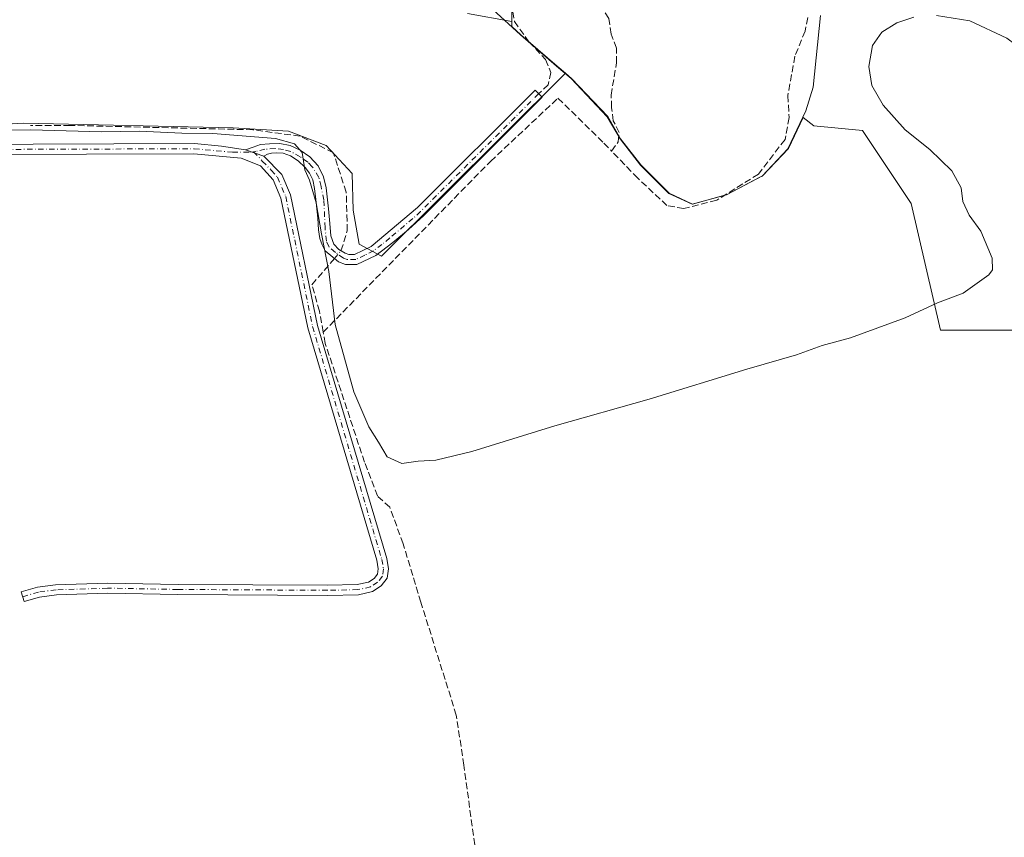
# Model space of a CAD drawing. Units: metres. Extents: x 608591 to 612076, y 4655245 to 4657612.
# Drawn here: x 610699 to 610941, y 4656618 to 4656819 of the extents above; entities that cross this region are included whole.
import ezdxf

# ---------------------------------------------------------------- set-up
doc = ezdxf.new("R2010")
doc.units = ezdxf.units.M
doc.header["$MEASUREMENT"] = 0
doc.linetypes.add('DGN Style 3', pattern=[2.307223458686699, 1.648016756204785, -0.6592067024819142])
doc.linetypes.add('DGN Style 4', pattern=[2.6384748266838614, 1.318413404963828, -0.6592067024819142, 0.001648016756204785, -0.6592067024819142])
for name, color, linetype, lineweight in [('Camino Cxs', 7, 'Continuous', 0), ('Camino eje', 30, 'DGN Style 4', 13), ('Corriente artificial lineal', 4, 'DGN Style 3', 13), ('Corriente artificial lineal oculto', 135, 'DGN Style 4', 13), ('Cultivos herbáceos CxS', 92, 'Continuous', 0), ('Cultivos leñosos CxS', 92, 'Continuous', 0), ('Curva de nivel normal', 30, 'Continuous', 0), ('Municipio', 91, 'Continuous', 13), ('Municipio CxS', 4, 'Continuous', 0), ('Pastizal CxS', 92, 'Continuous', 0), ('Senda', 7, 'DGN Style 3', 0)]:
    doc.layers.add(name, color=color, linetype=linetype, lineweight=lineweight)

# ---------------------------------------------------------------- blocks, each defined once
blk = doc.blocks.new('*U5')
at = {"layer": 'Pastizal CxS', "color": 92, "linetype": 'Continuous', "lineweight": 0}
blk.add_polyline3d([(610949.4748000001, 4656742.981699999, 296.8341999999975), (610925.5011, 4656742.9813, 296.5687000000034), (610918.3092999998, 4656774.1469, 294.0366000000067), (610906.3224999999, 4656792.126900001, 293.4799000000057), (610894.3356999997, 4656793.3255, 292.7235999999975), (610891.6621000003, 4656795.353499999, 292.2885999999999), (610888.0223000003, 4656787.7125, 292.0436000000045), (610881.6723999997, 4656780.962300001, 292.1205000000046), (610872.9123000001, 4656776.362299999, 291.6725000000006), (610864.4025999998, 4656774.042099999, 291.7740999999951), (610858.6725000005, 4656776.702099999, 291.5031000000017), (610851.6727, 4656783.671900001, 291.4410000000062), (610846.6926999995, 4656790.1417, 291.0534999999945), (610843.5027000001, 4656795.591499999, 291.6235000000015), (610834.5828999998, 4656804.9813, 292.5730999999942), (610833.0746999999, 4656806.269099999, 292.4995000000054), (610831.0229000002, 4656808.021299999, 292.3947000000044), (610822.1031, 4656815.7411, 291.6085000000021), (610819.8661000002, 4656817.8049, 291.3769999999931), (610819.8755000001, 4656819.005100001, 291.2035000000033), (610820.0585000003, 4656842.397700001, 289.6108999999997)], dxfattribs=at)
blk = doc.blocks.new('*U9')
at = {"layer": 'Cultivos herbáceos CxS', "color": 92, "linetype": 'Continuous', "lineweight": 0}
for points in [[(610820.0585000003, 4656842.397700001, 289.6108999999997), (610819.8755000001, 4656819.005100001, 291.2035000000033), (610808.9309, 4656820.994899999, 292.1768000000012)], [(610643.4364999998, 4656790.709200001, 294.9700000000012), (610699.5330999997, 4656794.0067, 294.3435999999929), (610751.1848999998, 4656792.846899999, 293.8791000000056), (610764.8234999999, 4656791.976500001, 294.1012000000046), (610774.1091, 4656788.4945, 294.0332999999956), (610780.4930999996, 4656781.530300001, 294.0501999999979), (610780.7832000004, 4656772.5349, 294.4419000000053), (610782.2339000005, 4656764.119700001, 294.3794999999955), (610787.7472999999, 4656761.217900001, 293.6987999999984), (610833.0746999999, 4656806.269099999, 292.4995000000054), (610834.5828999998, 4656804.9813, 292.5730999999942), (610843.5027000001, 4656795.591499999, 291.6235000000015), (610846.6926999995, 4656790.1417, 291.0534999999945), (610851.6727, 4656783.671900001, 291.4410000000062), (610858.6725000005, 4656776.702099999, 291.5031000000017), (610864.4025999998, 4656774.042099999, 291.7740999999951), (610872.9123000001, 4656776.362299999, 291.6725000000006), (610881.6723999997, 4656780.962300001, 292.1205000000046), (610888.0223000003, 4656787.7125, 292.0436000000045), (610891.6621000003, 4656795.353499999, 292.2885999999999), (610894.3356999997, 4656793.3255, 292.7235999999975), (610906.3224999999, 4656792.126900001, 293.4799000000057), (610918.3092999998, 4656774.1469, 294.0366000000067), (610925.5011, 4656742.9813, 296.5687000000034), (610949.4748000001, 4656742.981699999, 296.8341999999975)]]:
    blk.add_polyline3d(points, dxfattribs=at)

msp = doc.modelspace()

# ---------------------------------------------------------------- linework, layer by layer
at = {"layer": 'Camino Cxs', "color": 7, "linetype": 'Continuous', "lineweight": 0, "extrusion": (0.01174842576962936, -0.00403061856768353, 0.9999228613277614), "elevation": -11298.25760209138, "flags": 128}
msp.add_lwpolyline([(610713.1698027118, 4656778.108029984), (610708.6538176748, 4656779.657242568)], dxfattribs=at)
msp.add_lwpolyline([(610713.1698027118, 4656778.108029984), (610708.6538176748, 4656779.657242568)], dxfattribs=at)
at = {"layer": 'Camino Cxs', "color": 7, "linetype": 'Continuous', "lineweight": 0}
for points in [[(610456.9401000004, 4656808.620100001, 296.1953999999969), (610459.3701, 4656805.4001, 295.796199999997), (610474.9001000002, 4656765.1501, 294.9297999999981), (610480.2701000003, 4656758.5701, 295.1342000000004), (610483.9501, 4656755.350099999, 295.4419999999955), (610488.0100999996, 4656753.1801, 295.710500000001), (610504.1101000002, 4656750.470100001, 296.2820000000065), (610552.8300999999, 4656747.0701, 296.5489999999991), (610596.0900999998, 4656741.220100001, 296.4388999999938), (610602.3300999999, 4656741.7401, 296.591499999995), (610606.5800999999, 4656743.280099999, 296.6879999999946), (610625.2301000003, 4656773.790100001, 296.4611000000005), (610632.6101000002, 4656781.170100001, 296.4150999999983), (610637.1501000002, 4656783.940099999, 296.5206000000035), (610641.9200999998, 4656785.8101, 296.6428000000014), (610651.9801000003, 4656787.950099999, 296.4992999999959), (610662.0500999996, 4656788.630100001, 296.357600000003), (610741.6501000002, 4656788.920100001, 296.031799999997), (610748.3400999998, 4656788.3101, 296.0914000000048), (610754.2845000001, 4656787.3693, 296.0975000000035)], [(610754.2845000001, 4656787.3693, 296.0975000000035), (610755.9271, 4656787.9757, 295.8984999999957), (610756.1206999999, 4656788.0283, 295.8778000000021), (610757.9049000005, 4656788.670100001, 295.6481000000058), (610760.1272999998, 4656788.908299999, 295.4508999999962), (610762.7071000002, 4656788.948100001, 295.272299999997), (610765.2867000002, 4656788.471700001, 295.1785999999993), (610767.7472999999, 4656787.281099999, 295.2051000000066), (610770.0888999999, 4656785.693700001, 295.1267999999982), (610772.1527000006, 4656783.471100001, 295.0773999999947), (610773.5021000003, 4656780.7327, 294.978099999993), (610774.0972999996, 4656777.9943, 294.9079999999958), (610774.6926999995, 4656772.834899999, 294.9875000000029), (610775.0103000002, 4656769.262900001, 295.077099999995), (610775.2698999997, 4656766.2509, 295.1111999999994), (610776.0343000004, 4656764.1679, 295.0430000000051), (610777.2723000003, 4656762.833500001, 294.9035000000004), (610778.8202999998, 4656761.920700001, 294.7050000000018), (610779.6901000004, 4656761.6501, 294.6043999999966), (610781.1300999997, 4656761.640100001, 294.4410999999964), (610785.2001, 4656763.620100001, 294.0623000000051), (610796.6201, 4656773.210100001, 293.4018999999971), (610825.6101000002, 4656802.110099999, 293.1186000000016), (610827.3701, 4656800.340100001, 293.0690000000032), (610826.6401000004, 4656799.610099999, 293.2002000000066), (610819.5601000005, 4656792.550100001, 293.6123999999982), (610816.0100999996, 4656789.020099999, 293.6247000000003), (610798.1901000004, 4656771.2501, 293.3974000000017), (610794.4101, 4656767.7601, 293.5764999999956), (610790.5601000005, 4656764.590100001, 293.7174999999988), (610786.3901000004, 4656761.380100001, 294.0420000000013), (610781.7001, 4656759.130100001, 294.4317000000011), (610778.9001000002, 4656759.1601, 294.679099999994), (610777.1601, 4656759.800100001, 294.8678999999975), (610773.8705000002, 4656762.545700001, 295.239499999996), (610773.1448999997, 4656763.9845, 295.2768000000069), (610772.5494999997, 4656765.532299999, 295.2739000000001), (610772.2127, 4656767.674500001, 295.270399999994), (610772.0701000001, 4656770.550100001, 295.1999000000069), (610771.5746999999, 4656775.1569, 295.1726999999955), (610771.2795000002, 4656777.8355, 295.1610999999975), (610770.8431000002, 4656779.978700001, 295.222299999994), (610770.0094999997, 4656781.6851, 295.2871000000014), (610768.9380999999, 4656783.074300001, 295.3205000000016), (610767.2314999999, 4656784.701500001, 295.3758999999991), (610765.3661000002, 4656785.931700001, 295.4953999999998), (610763.5009000005, 4656786.5667, 295.6089000000065), (610761.9927000003, 4656786.685900001, 295.7171999999992), (610760.6829000004, 4656786.5667, 295.8214000000008), (610759.6643000003, 4656786.288899999, 295.9241999999941), (610758.8000999996, 4656785.8201, 296.0381999999955)], [(610662.0500999996, 4656788.630100001, 296.357600000003), (610741.6501000002, 4656788.920100001, 296.031799999997), (610748.3400999998, 4656788.3101, 296.0914000000048), (610754.2845000001, 4656787.3693, 296.0975000000035), (610758.8000999996, 4656785.8201, 296.0381999999955), (610763.2100999998, 4656781.3301, 296.1823000000004), (610765.3501000004, 4656776.280099999, 296.1915000000009), (610772.0000999998, 4656744.1601, 296.6192000000011), (610789.0497000003, 4656686.728700001, 297.2502999999998), (610789.5097000003, 4656684.198100001, 297.2795999999944), (610789.1668999996, 4656681.866699999, 297.3041999999987), (610787.6738999998, 4656679.966700001, 297.3019000000059), (610785.5663000002, 4656678.5615, 297.3007999999973), (610782.0950999996, 4656677.796700001, 297.3041999999987), (610774.4414999997, 4656677.6349, 297.3087999999989), (610737.5867, 4656677.846899999, 297.2762999999977), (610720.2544999998, 4656678.163899999, 297.2802999999985), (610707.6426999997, 4656677.7435, 297.7307000000001), (610703.5153000001, 4656677.233899999, 298.2921000000061), (610699.6990999999, 4656676.099300001, 298.7344000000012), (610698.9867000004, 4656678.4957, 298.4805000000051), (610703.0022999998, 4656679.6895, 297.8822999999975), (610707.4474999999, 4656680.238299999, 297.4342999999935), (610720.2357000001, 4656680.6647, 297.1049999999959), (610737.6167000001, 4656680.346700001, 297.1763999999966), (610774.4222999997, 4656680.1351, 297.2449999999953), (610781.7969000004, 4656680.290899999, 297.2592000000004), (610784.5701000001, 4656680.901900001, 297.2725000000065), (610785.9549000004, 4656681.825300001, 297.2767000000022), (610786.7903000005, 4656682.888499999, 297.2758999999933), (610786.9765, 4656684.155300001, 297.2633999999962), (610786.5900999998, 4656686.281500001, 297.2151000000013), (610769.5701000001, 4656743.550100001, 296.7016000000003), (610762.9501, 4656775.530099999, 296.5326999999961), (610761.0701000001, 4656779.970100001, 296.4388999999938), (610757.9501, 4656783.470100001, 296.3696000000054), (610753.2166999998, 4656785.348099999, 296.3410000000004), (610741.5401, 4656786.420100001, 296.5078000000067), (610662.1401000004, 4656786.140100001, 296.7317000000039)], [(610758.8000999996, 4656785.8201, 296.0381999999955), (610763.2100999998, 4656781.3301, 296.1823000000004), (610765.3501000004, 4656776.280099999, 296.1915000000009), (610772.0000999998, 4656744.1601, 296.6192000000011), (610789.0497000003, 4656686.728700001, 297.2502999999998), (610789.5097000003, 4656684.198100001, 297.2795999999944), (610789.1668999996, 4656681.866699999, 297.3041999999987), (610787.6738999998, 4656679.966700001, 297.3019000000059), (610785.5663000002, 4656678.5615, 297.3007999999973), (610782.0950999996, 4656677.796700001, 297.3041999999987), (610774.4414999997, 4656677.6349, 297.3087999999989), (610737.5867, 4656677.846899999, 297.2762999999977), (610720.2544999998, 4656678.163899999, 297.2802999999985), (610707.6426999997, 4656677.7435, 297.7307000000001), (610703.5153000001, 4656677.233899999, 298.2921000000061), (610699.6990999999, 4656676.099300001, 298.7344000000012), (610698.9867000004, 4656678.4957, 298.4805000000051), (610703.0022999998, 4656679.6895, 297.8822999999975), (610707.4474999999, 4656680.238299999, 297.4342999999935), (610720.2357000001, 4656680.6647, 297.1049999999959), (610737.6167000001, 4656680.346700001, 297.1763999999966), (610774.4222999997, 4656680.1351, 297.2449999999953), (610781.7969000004, 4656680.290899999, 297.2592000000004), (610784.5701000001, 4656680.901900001, 297.2725000000065), (610785.9549000004, 4656681.825300001, 297.2767000000022), (610786.7903000005, 4656682.888499999, 297.2758999999933), (610786.9765, 4656684.155300001, 297.2633999999962), (610786.5900999998, 4656686.281500001, 297.2151000000013), (610769.5701000001, 4656743.550100001, 296.7016000000003), (610762.9501, 4656775.530099999, 296.5326999999961), (610761.0701000001, 4656779.970100001, 296.4388999999938), (610757.9501, 4656783.470100001, 296.3696000000054), (610753.2166999998, 4656785.348099999, 296.3410000000004), (610741.5401, 4656786.420100001, 296.5078000000067), (610662.1401000004, 4656786.140100001, 296.7317000000039)]]:
    msp.add_polyline3d(points, dxfattribs=at)
msp.add_polyline3d([(610758.8000999996, 4656785.8201, 296.0381999999955), (610754.2845000001, 4656787.3693, 296.0975000000035), (610755.9271, 4656787.9757, 295.8984999999957), (610756.1206999999, 4656788.0283, 295.8778000000021), (610757.9049000005, 4656788.670100001, 295.6481000000058), (610760.1272999998, 4656788.908299999, 295.4508999999962), (610762.7071000002, 4656788.948100001, 295.272299999997), (610765.2867000002, 4656788.471700001, 295.1785999999993), (610767.7472999999, 4656787.281099999, 295.2051000000066), (610770.0888999999, 4656785.693700001, 295.1267999999982), (610772.1527000006, 4656783.471100001, 295.0773999999947), (610773.5021000003, 4656780.7327, 294.978099999993), (610774.0972999996, 4656777.9943, 294.9079999999958), (610774.6926999995, 4656772.834899999, 294.9875000000029), (610775.0103000002, 4656769.262900001, 295.077099999995), (610775.2698999997, 4656766.2509, 295.1111999999994), (610776.0343000004, 4656764.1679, 295.0430000000051), (610777.2723000003, 4656762.833500001, 294.9035000000004), (610778.8202999998, 4656761.920700001, 294.7050000000018), (610779.6901000004, 4656761.6501, 294.6043999999966), (610781.1300999997, 4656761.640100001, 294.4410999999964), (610785.2001, 4656763.620100001, 294.0623000000051), (610796.6201, 4656773.210100001, 293.4018999999971), (610825.6101000002, 4656802.110099999, 293.1186000000016), (610827.3701, 4656800.340100001, 293.0690000000032), (610826.6401000004, 4656799.610099999, 293.2002000000066), (610819.5601000005, 4656792.550100001, 293.6123999999982), (610816.0100999996, 4656789.020099999, 293.6247000000003), (610798.1901000004, 4656771.2501, 293.3974000000017), (610794.4101, 4656767.7601, 293.5764999999956), (610790.5601000005, 4656764.590100001, 293.7174999999988), (610786.3901000004, 4656761.380100001, 294.0420000000013), (610781.7001, 4656759.130100001, 294.4317000000011), (610778.9001000002, 4656759.1601, 294.679099999994), (610777.1601, 4656759.800100001, 294.8678999999975), (610773.8705000002, 4656762.545700001, 295.239499999996), (610773.1448999997, 4656763.9845, 295.2768000000069), (610772.5494999997, 4656765.532299999, 295.2739000000001), (610772.2127, 4656767.674500001, 295.270399999994), (610772.0701000001, 4656770.550100001, 295.1999000000069), (610771.5746999999, 4656775.1569, 295.1726999999955), (610771.2795000002, 4656777.8355, 295.1610999999975), (610770.8431000002, 4656779.978700001, 295.222299999994), (610770.0094999997, 4656781.6851, 295.2871000000014), (610768.9380999999, 4656783.074300001, 295.3205000000016), (610767.2314999999, 4656784.701500001, 295.3758999999991), (610765.3661000002, 4656785.931700001, 295.4953999999998), (610763.5009000005, 4656786.5667, 295.6089000000065), (610761.9927000003, 4656786.685900001, 295.7171999999992), (610760.6829000004, 4656786.5667, 295.8214000000008), (610759.6643000003, 4656786.288899999, 295.9241999999941)], close=True, dxfattribs=at)
at = {"layer": 'Camino eje', "color": 30, "linetype": 'DGN Style 4', "lineweight": 13}
for points in [[(610826.4902999997, 4656801.2249, 293.0663999999961), (610797.4051000001, 4656772.2301, 293.3724999999977), (610795.5151000004, 4656770.485099999, 293.4793000000063), (610789.8051000005, 4656765.690099999, 293.6827000000048), (610787.8800999997, 4656764.1051, 293.8196000000025), (610785.7950999998, 4656762.5001, 294.0556999999972), (610783.6700999998, 4656761.4451, 294.2161000000052), (610781.4151, 4656760.3851, 294.4328999999998), (610779.2950999998, 4656760.405099999, 294.6466999999975), (610778.4250999996, 4656760.725099999, 294.7381000000024), (610776.3850999996, 4656762.130100001, 294.9841000000015), (610774.8227000004, 4656763.4341, 295.1407999999938), (610774.2165000001, 4656764.897299999, 295.1793999999936), (610773.8592999997, 4656768.151699999, 295.1435000000056), (610773.5815000003, 4656775.0573, 294.9640000000072), (610772.8671000004, 4656778.351500001, 294.9597000000067), (610772.3510999996, 4656780.613700001, 295.0534999999945), (610770.6842999998, 4656783.232899999, 295.1901999999973), (610769.5730999997, 4656784.3443, 295.2198999999964), (610767.7472999999, 4656785.653899999, 295.2823999999964), (610765.4058999997, 4656787.0033, 295.4049999999988), (610763.5800999999, 4656787.479499999, 295.5022999999928), (610761.5164999999, 4656787.717700001, 295.6042000000016), (610759.0160999997, 4656787.558900001, 295.8113000000012), (610756.7731, 4656786.9749, 296.0240000000049), (610756.2317000004, 4656786.919299999, 296.0546999999933)], [(610662.0950999996, 4656787.3851, 296.7623000000021), (610741.5950999996, 4656787.670100001, 296.4119999999967), (610751.0401, 4656786.8051, 296.2762999999977), (610755.3151000004, 4656786.825099999, 296.1061000000045), (610756.2317000004, 4656786.919299999, 296.0546999999933)], [(610756.2317000004, 4656786.919299999, 296.0546999999933), (610758.3750999998, 4656784.645099999, 296.2048999999971), (610760.5800999999, 4656782.4001, 296.3304999999964), (610762.1401000004, 4656780.6501, 296.3521000000038), (610764.1501000002, 4656775.905099999, 296.3671999999933), (610770.7851, 4656743.8551, 296.663400000005), (610787.8198999995, 4656686.505100001, 297.263300000006), (610788.2430999996, 4656684.176700001, 297.2798999999941), (610787.9785000002, 4656682.377499999, 297.2934999999998), (610786.8142999997, 4656680.8959, 297.2908000000025), (610785.0680999998, 4656679.731699999, 297.2881000000052), (610781.9461000003, 4656679.0439, 297.2820999999968), (610774.4319000002, 4656678.8851, 297.2768999999971), (610737.6017000005, 4656679.096700001, 297.2262999999948), (610720.2451, 4656679.4143, 297.1926999999997), (610707.5450999998, 4656678.990900001, 297.5828000000038), (610703.2588999998, 4656678.4617, 298.1189000000013), (610699.3428999997, 4656677.297499999, 298.7243000000017)]]:
    msp.add_polyline3d(points, dxfattribs=at)
at = {"layer": 'Corriente artificial lineal', "color": 4, "linetype": 'DGN Style 3', "lineweight": 13}
for points in [[(610844.4644999999, 4656787.100500001, 291.8886999999959), (610846.0740999999, 4656789.377400001, 291.2798000000039), (610846.3409000002, 4656791.645099999, 290.9746000000014), (610844.8735999997, 4656794.579700001, 291.2550000000047), (610844.4733999996, 4656797.781099999, 291.4021000000066), (610844.3399999999, 4656800.849099999, 291.6202999999951), (610845.6738999998, 4656808.852600001, 291.1794999999984), (610845.6738999998, 4656812.454100001, 291.0798999999971), (610844.3399999999, 4656815.922300001, 291.1564999999973), (610843.8064000001, 4656819.7906, 290.7859000000026), (610842.1101000002, 4656822.290100001, 290.5078999999969), (610837.6901000004, 4656823.840100001, 290.3573000000033), (610827.9200999998, 4656822.140100001, 290.5776000000042), (610821.8501000004, 4656826.590100001, 290.3751000000047), (610820.4401000004, 4656839.780099999, 289.6828999999998), (610819.3501000004, 4656847.300100001, 289.4945000000007), (610809.7200999996, 4656869.190099999, 289.3497000000062), (610801.9700999996, 4656882.610099999, 288.8956999999937), (610792.8000999996, 4656889.690099999, 288.9054999999935), (610754.7600999996, 4656907.880100001, 288.7801999999938), (610739.3661000002, 4656919.897100001, 288.4024999999965)], [(610892.8000999996, 4656819.9901, 291.3506000000052), (610892.1401000004, 4656816.670100001, 291.3252999999968), (610889.6601, 4656810.460100001, 291.5166000000027), (610887.9101, 4656800.8201, 291.1582999999956), (610888.2200999996, 4656795.340100001, 291.4729999999981), (610887.2001, 4656789.9301, 291.6698999999935), (610880.6901000004, 4656781.4101, 291.8855999999942), (610870.3601000002, 4656775.0101, 291.8032999999996), (610862.2801000001, 4656772.9301, 291.851800000004), (610858.1001000004, 4656773.670100001, 292.0534999999945), (610850.9200999998, 4656780.420100001, 291.8889999999956), (610844.4644999999, 4656787.100500001, 291.8886999999959)], [(610773.4025999998, 4656742.486199999, 296.4930000000023), (610814.6300999997, 4656784.5601, 293.2406000000047), (610831.2500999998, 4656800.120100001, 292.7372999999934), (610842.5900999998, 4656789.040100001, 292.1175999999978), (610844.4644999999, 4656787.100500001, 291.8886999999959)], [(610777.7756000003, 4656762.536699999, 295.1113999999943), (610779.3383999999, 4656767.475199999, 294.7744999999995), (610779.0739000002, 4656777.000200001, 294.5706000000064), (610775.8987999996, 4656786.657600001, 294.0371000000014), (610767.6967000002, 4656790.7586, 294.3053000000073), (610756.0551000005, 4656792.346100001, 293.9471000000049), (610711.0757999998, 4656793.4044, 294.2317999999942), (610701.2862, 4656793.4044, 294.4591999999975)], [(610773.4025999998, 4656742.486199999, 296.4930000000023), (610772.4593000002, 4656747.6314, 296.4731999999931), (610770.6275000004, 4656754.163699999, 296.3138999999938), (610776.1552999998, 4656760.638699999, 295.2446999999956)], [(610813.6067000004, 4656597.355000001, 298.8730999999971), (610811.3531, 4656611.635299999, 298.1646000000038), (610808.0458000004, 4656635.844799999, 297.9863999999943), (610806.1936999997, 4656648.1479, 297.1441999999952), (610797.4623999996, 4656675.929199999, 297.2333999999973), (610793.0968000004, 4656690.348999999, 297.1699999999983), (610789.7895000001, 4656699.344900001, 297.170299999998), (610786.7467999998, 4656702.123000001, 296.9795000000013), (610783.5718, 4656710.457400001, 296.3907999999938), (610773.9145000001, 4656739.6939, 296.521900000007), (610773.4025999998, 4656742.486199999, 296.4930000000023)]]:
    msp.add_polyline3d(points, dxfattribs=at)
at = {"layer": 'Corriente artificial lineal oculto', "color": 135, "linetype": 'DGN Style 4', "lineweight": 13, "extrusion": (0.03463170842114772, 0.0405671681541231, 0.9985764615890902), "elevation": 210358.6380124127, "flags": 128}
msp.add_lwpolyline([(2558992.165322333, -3932655.03018388), (2558992.165322333, -3932657.529292718)], dxfattribs=at)
at = {"layer": 'Cultivos herbáceos CxS', "color": 92, "linetype": 'Continuous', "lineweight": 0}
for points in [[(610884.0585000003, 4656900.693700001, 287.7116999999998), (610863.1448999997, 4656864.343900001, 288.3962999999931), (610797.5625, 4656886.791099999, 289.0299999999988), (610799.8970999997, 4656880.368100001, 289.1300000000047), (610810.5705000004, 4656866.1293, 289.3559999999998), (610820.0585000003, 4656842.397700001, 289.6108999999997), (610819.8755000001, 4656819.005100001, 291.2035000000033)], [(610649.7865000004, 4656825.1051, 292.6008000000002), (610646.6114999996, 4656818.2259, 292.561400000006), (610643.4364999998, 4656807.6425, 292.4210000000021), (610638.6738999998, 4656793.884199999, 293.7516000000033), (610643.4364999998, 4656790.709200001, 294.9700000000012), (610699.5330999997, 4656794.0067, 294.3435999999929), (610751.1848999998, 4656792.846899999, 293.8791000000056), (610764.8234999999, 4656791.976500001, 294.1012000000046), (610774.1091, 4656788.4945, 294.0332999999956), (610780.4930999996, 4656781.530300001, 294.0501999999979), (610780.7832000004, 4656772.5349, 294.4419000000053), (610782.2339000005, 4656764.119700001, 294.3794999999955), (610787.7472999999, 4656761.217900001, 293.6987999999984), (610833.0746999999, 4656806.269099999, 292.4995000000054)], [(610819.8755000001, 4656819.005100001, 291.2035000000033), (610808.9309, 4656820.994899999, 292.1768000000012)], [(610833.0746999999, 4656806.269099999, 292.4995000000054), (610834.5828999998, 4656804.9813, 292.5730999999942), (610843.5027000001, 4656795.591499999, 291.6235000000015), (610846.6926999995, 4656790.1417, 291.0534999999945), (610851.6727, 4656783.671900001, 291.4410000000062), (610858.6725000005, 4656776.702099999, 291.5031000000017), (610864.4025999998, 4656774.042099999, 291.7740999999951), (610872.9123000001, 4656776.362299999, 291.6725000000006), (610881.6723999997, 4656780.962300001, 292.1205000000046), (610888.0223000003, 4656787.7125, 292.0436000000045), (610891.6621000003, 4656795.353499999, 292.2885999999999), (610894.3356999997, 4656793.3255, 292.7235999999975), (610906.3224999999, 4656792.126900001, 293.4799000000057), (610918.3092999998, 4656774.1469, 294.0366000000067), (610925.5011, 4656742.9813, 296.5687000000034), (610949.4748000001, 4656742.981699999, 296.8341999999975), (610968.2827000003, 4656753.9023, 296.2541999999958)]]:
    msp.add_polyline3d(points, dxfattribs=at)
at = {"layer": 'Cultivos leñosos CxS', "color": 92, "linetype": 'Continuous', "lineweight": 0}
for points in [[(610808.9309, 4656820.994899999, 292.1768000000012), (610819.8755000001, 4656819.005100001, 291.2035000000033), (610819.8661000002, 4656817.8049, 291.3769999999931), (610822.1031, 4656815.7411, 291.6085000000021), (610831.0229000002, 4656808.021299999, 292.3947000000044), (610833.0746999999, 4656806.269099999, 292.4995000000054), (610787.7472999999, 4656761.217900001, 293.6987999999984), (610782.2339000005, 4656764.119700001, 294.3794999999955), (610780.7832000004, 4656772.5349, 294.4419000000053), (610780.4930999996, 4656781.530300001, 294.0501999999979), (610774.1091, 4656788.4945, 294.0332999999956), (610764.8234999999, 4656791.976500001, 294.1012000000046), (610751.1848999998, 4656792.846899999, 293.8791000000056), (610699.5330999997, 4656794.0067, 294.3435999999929), (610643.4364999998, 4656790.709200001, 294.9700000000012), (610638.6738999998, 4656793.884199999, 293.7516000000033), (610643.4364999998, 4656807.6425, 292.4210000000021), (610646.6114999996, 4656818.2259, 292.561400000006), (610649.7865000004, 4656825.1051, 292.6008000000002)], [(610649.7865000004, 4656825.1051, 292.6008000000002), (610646.6114999996, 4656818.2259, 292.561400000006), (610643.4364999998, 4656807.6425, 292.4210000000021), (610638.6738999998, 4656793.884199999, 293.7516000000033), (610643.4364999998, 4656790.709200001, 294.9700000000012), (610699.5330999997, 4656794.0067, 294.3435999999929), (610751.1848999998, 4656792.846899999, 293.8791000000056), (610764.8234999999, 4656791.976500001, 294.1012000000046), (610774.1091, 4656788.4945, 294.0332999999956), (610780.4930999996, 4656781.530300001, 294.0501999999979), (610780.7832000004, 4656772.5349, 294.4419000000053), (610782.2339000005, 4656764.119700001, 294.3794999999955), (610787.7472999999, 4656761.217900001, 293.6987999999984), (610833.0746999999, 4656806.269099999, 292.4995000000054)], [(610819.8755000001, 4656819.005100001, 291.2035000000033), (610808.9309, 4656820.994899999, 292.1768000000012)], [(610819.8755000001, 4656819.005100001, 291.2035000000033), (610819.8661000002, 4656817.8049, 291.3769999999931), (610822.1031, 4656815.7411, 291.6085000000021), (610831.0229000002, 4656808.021299999, 292.3947000000044), (610833.0746999999, 4656806.269099999, 292.4995000000054)]]:
    msp.add_polyline3d(points, dxfattribs=at)
at = {"layer": 'Curva de nivel normal', "color": 30, "linetype": 'Continuous', "lineweight": 0, "elevation": 295, "flags": 128}
for points in [[(610672.5899999999, 4656792.1501), (610701.29, 4656792.300100001), (610718.8600000005, 4656791.840100001), (610728.04, 4656791.960100001), (610738.5599999996, 4656791.540100001), (610746.1799999997, 4656791.4101), (610761.6200000001, 4656790.1801), (610766.2999999998, 4656788.860099999), (610768.1900000004, 4656786.7601), (610768.8799999999, 4656782.4901), (610769.9900000002, 4656779.890100001), (610771.6200000001, 4656774.380100001), (610772.9900000002, 4656766.700099999), (610774.75, 4656757.420100001), (610776.3200000003, 4656744.390100001), (610780.9600000001, 4656727.800100001), (610784.6200000001, 4656719.170100001), (610787.0599999996, 4656715.420100001), (610789.1799999997, 4656711.800100001), (610792.7699999996, 4656710.140100001), (610796.7699999996, 4656710.670100001), (610801.1600000003, 4656710.9101), (610809.9900000002, 4656713.0701), (610830.4800000006, 4656719.4001), (610853.7599999999, 4656725.970100001), (610877.7599999999, 4656733.390100001), (610890.0499999998, 4656736.9001), (610896.3600000005, 4656739.1601), (610903.3499999996, 4656741.090100001), (610916.8200000003, 4656746.050100001), (610924.75, 4656749.7401), (610931.0800000001, 4656752.090100001), (610937.4199999999, 4656756.590100001), (610938.3499999996, 4656757.870100001), (610938.2199999997, 4656760.720100001), (610935.4199999999, 4656767.340100001), (610932.5800000001, 4656771.340100001), (610931.0499999998, 4656774.670100001), (610930.5800000001, 4656778.0101), (610928.2800000003, 4656782.200099999), (610922.9000000004, 4656787.4801), (610916.8300000001, 4656792.290100001), (610911.3600000005, 4656798.440099999), (610908.5999999996, 4656803.2501), (610907.8600000005, 4656807.920100001), (610908.7400000002, 4656813.120100001), (610911.04, 4656816.360099999), (610914.75, 4656818.710100001), (610918.9400000004, 4656820.100099999)], [(610924.5, 4656820.5001), (610932.7400000002, 4656819.190099999), (610941.8499999996, 4656814.870100001), (610950.7199999997, 4656808.300100001), (610952.5599999996, 4656807.210100001), (610955.6200000001, 4656806.970100001), (610963.0899999999, 4656809.2601), (610973.4699999997, 4656813.7501), (610984.9600000001, 4656818.5601), (610989.8700000001, 4656821.2401)]]:
    msp.add_lwpolyline(points, dxfattribs=at)
at = {"layer": 'Municipio', "color": 91, "linetype": 'Continuous', "lineweight": 13, "flags": 128}
msp.add_lwpolyline([(610895.9700000006, 4656820.488999999), (610894.1010000006, 4656802.813999999), (610892.3340000013, 4656796.962999999), (610887.905000002, 4656787.670000001), (610881.5630000011, 4656780.915), (610881.0300000005, 4656780.635000001), (610872.8000000005, 4656776.313), (610864.2880000015, 4656774.000999999), (610858.5610000013, 4656776.654000001), (610851.5540000002, 4656783.624999999), (610846.5810000007, 4656790.093999999), (610843.3910000012, 4656795.55), (610834.4710000005, 4656804.932000001), (610830.9060000015, 4656807.971999999), (610821.9900000005, 4656815.701000002), (610813.2000000017, 4656823.811000003)], dxfattribs=at)
msp.add_lwpolyline([(610895.9700000006, 4656820.488999999), (610894.1010000006, 4656802.813999999), (610892.3340000013, 4656796.962999999), (610887.905000002, 4656787.670000001), (610881.5630000011, 4656780.915), (610881.0300000005, 4656780.635000001), (610872.8000000005, 4656776.313), (610864.2880000015, 4656774.000999999), (610858.5610000013, 4656776.654000001), (610851.5540000002, 4656783.624999999), (610846.5810000007, 4656790.093999999), (610843.3910000012, 4656795.55), (610834.4710000005, 4656804.932000001), (610830.9060000015, 4656807.971999999), (610821.9900000005, 4656815.701000002), (610813.2000000017, 4656823.811000003)], dxfattribs=at)
at = {"layer": 'Municipio CxS', "color": 4, "linetype": 'Continuous', "lineweight": 0, "flags": 128}
for points in [[(610813.2000000011, 4656823.811000002), (610821.99, 4656815.701), (610830.9060000009, 4656807.971999999), (610834.4709999999, 4656804.932), (610843.3910000006, 4656795.550000001), (610846.5810000001, 4656790.094), (610851.5539999999, 4656783.625), (610858.5610000007, 4656776.654), (610864.2879999987, 4656774.001), (610872.8, 4656776.312999999), (610881.0299999999, 4656780.635), (610881.5630000005, 4656780.914999999), (610887.9049999992, 4656787.67), (610892.3340000006, 4656796.963), (610894.101, 4656802.813999998), (610895.9699999999, 4656820.489)], [(610895.9699999999, 4656820.489), (610894.101, 4656802.813999998), (610892.3340000006, 4656796.963), (610887.9049999992, 4656787.67), (610881.5630000005, 4656780.914999999), (610881.0299999999, 4656780.635), (610872.8, 4656776.312999999), (610864.2879999987, 4656774.001), (610858.5610000007, 4656776.654), (610851.5539999999, 4656783.625), (610846.5810000001, 4656790.094), (610843.3910000006, 4656795.550000001), (610834.4709999999, 4656804.932), (610830.9060000009, 4656807.971999999), (610821.99, 4656815.701), (610813.2000000011, 4656823.811000002)]]:
    msp.add_lwpolyline(points, dxfattribs=at)
at = {"layer": 'Pastizal CxS', "color": 92, "linetype": 'Continuous', "lineweight": 0}
for points in [[(610884.0585000003, 4656900.693700001, 287.7116999999998), (610863.1448999997, 4656864.343900001, 288.3962999999931), (610797.5625, 4656886.791099999, 289.0299999999988), (610799.8970999997, 4656880.368100001, 289.1300000000047), (610810.5705000004, 4656866.1293, 289.3559999999998), (610820.0585000003, 4656842.397700001, 289.6108999999997), (610819.8755000001, 4656819.005100001, 291.2035000000033)], [(610819.8755000001, 4656819.005100001, 291.2035000000033), (610819.8661000002, 4656817.8049, 291.3769999999931), (610822.1031, 4656815.7411, 291.6085000000021), (610831.0229000002, 4656808.021299999, 292.3947000000044), (610833.0746999999, 4656806.269099999, 292.4995000000054)], [(610833.0746999999, 4656806.269099999, 292.4995000000054), (610834.5828999998, 4656804.9813, 292.5730999999942), (610843.5027000001, 4656795.591499999, 291.6235000000015), (610846.6926999995, 4656790.1417, 291.0534999999945), (610851.6727, 4656783.671900001, 291.4410000000062), (610858.6725000005, 4656776.702099999, 291.5031000000017), (610864.4025999998, 4656774.042099999, 291.7740999999951), (610872.9123000001, 4656776.362299999, 291.6725000000006), (610881.6723999997, 4656780.962300001, 292.1205000000046), (610888.0223000003, 4656787.7125, 292.0436000000045), (610891.6621000003, 4656795.353499999, 292.2885999999999), (610894.3356999997, 4656793.3255, 292.7235999999975), (610906.3224999999, 4656792.126900001, 293.4799000000057), (610918.3092999998, 4656774.1469, 294.0366000000067), (610925.5011, 4656742.9813, 296.5687000000034), (610949.4748000001, 4656742.981699999, 296.8341999999975), (610968.2827000003, 4656753.9023, 296.2541999999958)]]:
    msp.add_polyline3d(points, dxfattribs=at)
at = {"layer": 'Senda', "color": 7, "linetype": 'DGN Style 3', "lineweight": 0}
msp.add_polyline3d([(610795.9143000003, 4656885.931299999, 289.1546999999992), (610802.2642999999, 4656879.104900001, 289.2851999999984), (610807.9792999999, 4656868.1511, 289.399900000004), (610814.6469000002, 4656852.2761, 289.4519), (610817.6630999995, 4656842.433700001, 289.8003000000026), (610818.6157000001, 4656831.1623, 290.1597000000039), (610819.7269000001, 4656823.701099999, 290.8266000000003), (610820.5207000002, 4656819.044500001, 291.4079999999958), (610824.0925000003, 4656814.017300001, 292.0135000000009), (610828.1935000002, 4656809.651699999, 292.3803999999946), (610829.5164999999, 4656806.476700001, 292.5749000000069), (610828.8551000003, 4656803.433900001, 292.7562999999937), (610826.4902999997, 4656801.2249, 293.0663999999961)], dxfattribs=at)

# ---------------------------------------------------------------- block references
at = {"layer": 'Cultivos herbáceos CxS', "color": 92, "linetype": 'Continuous', "lineweight": 0}
msp.add_blockref('*U9', (0, 0), dxfattribs=at)
at = {"layer": 'Pastizal CxS', "color": 92, "linetype": 'Continuous', "lineweight": 0}
msp.add_blockref('*U5', (0, 0), dxfattribs=at)

doc.saveas('drawing.dxf')
